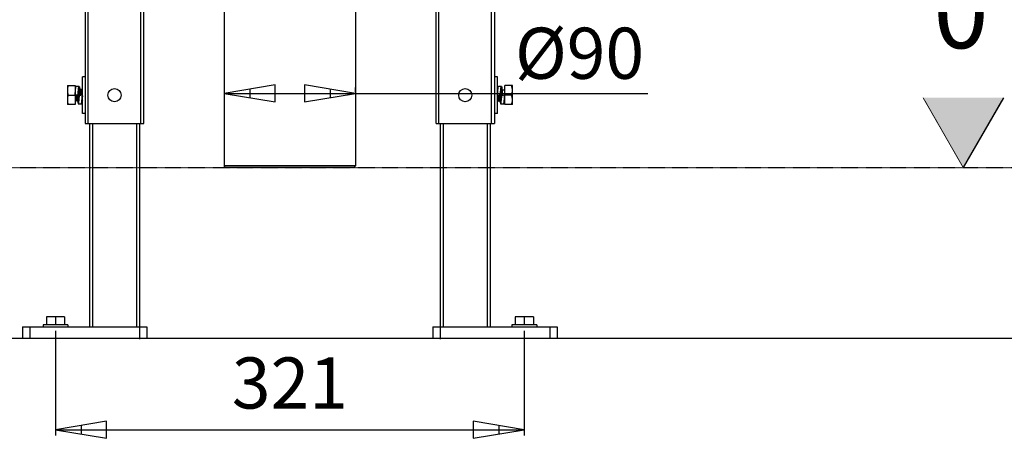
# Model space of a CAD drawing. Units: millimetres. Extents: x 8247 to 9913, y -9760 to -7769.
# Drawn here: x 8589 to 9263, y -9704 to -9418 of the extents above; entities that cross this region are included whole.
import ezdxf

# ---------------------------------------------------------------- set-up
doc = ezdxf.new("R2010")
doc.units = ezdxf.units.MM
doc.header["$MEASUREMENT"] = 0
doc.linetypes.add('CENTER', pattern=[0.6, 0.375, -0.075, 0.075, -0.075])
doc.layers.get('0').update_dxf_attribs({"true_color": 0x000000})
for name, color, linetype, true_color in [('02___PRT_ALL_AXES', 7, 'Continuous', 0x000000), ('0中心线层', 1, 'CENTER', 0xff0000), ('0尺寸线层', 3, 'Continuous', 0x00ff00), ('dim', 3, 'Continuous', 0x00ff00)]:
    doc.layers.add(name, color=color, linetype=linetype, true_color=true_color)
doc.styles.add('FangSong_GB2312', font='txt')

msp = doc.modelspace()

# ---------------------------------------------------------------- hatches: boundary and pattern name
at = {"layer": '0尺寸线层', "extrusion": (0, 0, -1)}
msp.add_hatch(color=256, dxfattribs=at).paths.add_polyline_path([(-9262.28, -9470.94), (-9234.72, -9518.67), (-9207.17, -9470.94)], flags=0)

# ---------------------------------------------------------------- linework, layer by layer
at = {"color": 18, "linetype": 'Continuous', "true_color": 0x000000}
for p, q in [((8633.93, -9228.67), (8633.93, -9488.67)), ((8635.93, -9488.67), (8635.93, -9228.67)), ((8671.93, -9488.67), (8671.93, -9228.67)), ((8673.93, -9488.67), (8673.93, -9228.67)), ((8873.93, -9488.67), (8873.93, -9228.67)), ((8875.93, -9488.67), (8875.93, -9228.67)), ((8911.93, -9488.67), (8911.93, -9228.67)), ((8913.93, -9228.67), (8913.93, -9488.67)), ((8626.93, -9462.67), (8626.93, -9475.67)), ((8629.68, -9463.17), (8627.68, -9463.17)), ((8629.58, -9465.79), (8629.46, -9465.58)), ((8630.3, -9464.92), (8629.81, -9465.76)), ((8630.83, -9465.79), (8630.33, -9464.92)), ((8631.55, -9464.92), (8631.06, -9465.76)), ((8631.93, -9465.52), (8631.58, -9464.92)), ((8916.27, -9464.92), (8915.93, -9465.52)), ((8916.3, -9464.92), (8916.3, -9464.92)), ((8918.68, -9463.17), (8916.68, -9463.17)), ((8919.31, -9465.79), (8918.8, -9464.92)), ((8920.93, -9475.67), (8920.93, -9462.67)), ((8626.93, -9469.1), (8628.98, -9468.74)), ((8628.63, -9469.17), (8627.63, -9469.17)), ((8627.92, -9472.55), (8628.42, -9473.42)), ((8628.45, -9473.42), (8628.94, -9472.57)), ((8628.85, -9468.76), (8628.88, -9469.17)), ((8628.96, -9468.74), (8628.96, -9468.73)), ((8629.17, -9472.55), (8629.36, -9472.88)), ((8631.92, -9469.28), (8629.87, -9469.64)), ((8629.9, -9469.64), (8629.88, -9469.17)), ((8629.89, -9469.65), (8629.89, -9469.64)), ((8630.13, -9469.17), (8630.15, -9469.6)), ((8631.14, -9469.42), (8631.13, -9469.17)), ((8631.38, -9469.17), (8631.39, -9469.38)), ((8631.64, -9472.57), (8631.64, -9472.55)), ((8631.67, -9472.55), (8631.93, -9472.99)), ((8631.88, -9469.17), (8631.88, -9469.29)), ((8631.88, -9469.29), (8631.88, -9469.29)), ((8915.93, -9469.1), (8917.98, -9468.74)), ((8915.93, -9472.99), (8916.17, -9472.57)), ((8916.1, -9469.07), (8916.1, -9469.17)), ((8916.39, -9472.55), (8916.9, -9473.42)), ((8916.93, -9473.42), (8917.42, -9472.57)), ((8917.1, -9469.17), (8917.08, -9468.89)), ((8917.33, -9468.85), (8917.35, -9469.17)), ((8917.64, -9472.55), (8918.15, -9473.42)), ((8917.96, -9468.74), (8917.96, -9468.73)), ((8918.64, -9472.6), (8918.64, -9472.57)), ((8920.92, -9469.28), (8918.87, -9469.64)), ((8918.89, -9469.65), (8918.89, -9469.64)), ((8919.43, -9469.17), (8919.47, -9469.54)), ((8919.62, -9469.51), (8919.6, -9469.17)), ((8629.18, -9475.17), (8631.18, -9475.17)), ((8916.93, -9473.42), (8916.9, -9473.42)), ((8918.18, -9473.42), (8918.15, -9473.42)), ((8918.18, -9475.17), (8920.18, -9475.17)), ((8633.93, -9488.67), (8673.93, -9488.67)), ((8636.83, -9488.67), (8636.83, -9628.17)), ((8638.83, -9488.67), (8638.83, -9628.17)), ((8669.03, -9488.67), (8669.03, -9628.17)), ((8671.03, -9488.67), (8671.03, -9636.17)), ((8873.93, -9488.67), (8913.93, -9488.67)), ((8876.83, -9488.67), (8876.83, -9636.17)), ((8878.83, -9488.67), (8878.83, -9628.17)), ((8909.03, -9488.67), (8909.03, -9628.17)), ((8911.03, -9488.67), (8911.03, -9628.17)), ((8729.93, -9518.67), (8728.93, -9517.67)), ((8818.93, -9517.67), (8728.93, -9517.67)), ((8817.93, -9518.67), (8729.93, -9518.67)), ((8817.93, -9518.67), (8818.93, -9517.67)), ((8607.28, -9620.97), (8607.28, -9626.47)), ((8619.78, -9620.97), (8607.28, -9620.97)), ((8613.53, -9620.97), (8613.53, -9626.47)), ((8619.78, -9620.97), (8619.78, -9626.47)), ((8928.08, -9620.97), (8928.08, -9626.47)), ((8940.58, -9620.97), (8928.08, -9620.97)), ((8934.33, -9620.97), (8934.33, -9626.47)), ((8940.58, -9620.97), (8940.58, -9626.47)), ((8591.03, -9627.67), (8591.03, -9635.67)), ((8591.03, -9627.67), (8676.03, -9627.67)), ((8596.03, -9627.67), (8596.03, -9635.67)), ((8676.03, -9627.67), (8676.03, -9635.67)), ((8871.83, -9627.67), (8871.83, -9635.67)), ((8871.83, -9627.67), (8956.83, -9627.67)), ((8951.83, -9627.67), (8951.83, -9635.67)), ((8956.83, -9627.67), (8956.83, -9635.67)), ((8676.03, -9635.67), (8591.03, -9635.67)), ((8956.83, -9635.67), (8871.83, -9635.67))]:
    msp.add_line(p, q, dxfattribs=at)
for points, knots in [([(8626.93, -9469.1), (8626.96, -9468.71), (8627.02, -9467.95), (8627.11, -9466.85), (8627.21, -9465.84), (8627.28, -9465.07), (8627.35, -9464.53), (8627.39, -9464.18), (8627.44, -9463.88), (8627.48, -9463.67), (8627.51, -9463.52), (8627.53, -9463.43), (8627.56, -9463.35), (8627.58, -9463.29), (8627.6, -9463.24), (8627.63, -9463.2), (8627.65, -9463.18), (8627.67, -9463.17), (8627.68, -9463.17)], [0, 0, 0, 0, 0.193645, 0.379557, 0.550752, 0.700824, 0.766158, 0.824201, 0.87443, 0.916414, 0.934209, 0.949834, 0.963273, 0.974531, 0.983642, 0.990703, 0.995954, 1, 1, 1, 1]), ([(8628.96, -9468.73), (8628.99, -9468.37), (8629.05, -9467.65), (8629.14, -9466.6), (8629.21, -9465.79), (8629.27, -9465.19), (8629.32, -9464.79), (8629.36, -9464.43), (8629.4, -9464.11), (8629.45, -9463.83), (8629.49, -9463.63), (8629.52, -9463.49), (8629.54, -9463.41), (8629.56, -9463.34), (8629.58, -9463.28), (8629.61, -9463.23), (8629.63, -9463.2), (8629.65, -9463.17), (8629.67, -9463.17), (8629.68, -9463.17)], [0, 0, 0, 0, 0.196595, 0.383678, 0.55476, 0.632425, 0.70393, 0.768664, 0.82608, 0.875704, 0.917149, 0.934711, 0.950134, 0.963406, 0.974537, 0.983566, 0.990596, 0.995874, 1, 1, 1, 1]), ([(8629.46, -9465.57), (8629.47, -9465.54), (8629.49, -9465.48), (8629.51, -9465.4), (8629.54, -9465.33), (8629.57, -9465.27), (8629.59, -9465.23), (8629.62, -9465.2), (8629.65, -9465.17), (8629.67, -9465.17), (8629.68, -9465.17)], [0, 0, 0, 0, 0.204215, 0.38468, 0.541242, 0.674028, 0.783675, 0.871705, 0.941499, 1, 1, 1, 1]), ([(8629.88, -9469.17), (8629.86, -9468.96), (8629.84, -9468.55), (8629.8, -9467.96), (8629.77, -9467.41), (8629.73, -9466.92), (8629.7, -9466.55), (8629.68, -9466.3), (8629.66, -9466.14), (8629.64, -9466.02), (8629.62, -9465.91), (8629.6, -9465.84), (8629.59, -9465.8), (8629.58, -9465.79)], [0, 0, 0, 0, 0.182948, 0.359776, 0.524551, 0.671756, 0.796484, 0.849098, 0.894625, 0.932694, 0.963033, 0.985458, 1, 1, 1, 1]), ([(8629.68, -9463.17), (8629.69, -9463.17), (8629.7, -9463.17), (8629.72, -9463.19), (8629.73, -9463.21), (8629.76, -9463.25), (8629.78, -9463.31), (8629.81, -9463.39), (8629.83, -9463.49), (8629.86, -9463.6), (8629.89, -9463.78), (8629.94, -9464.04), (8630.01, -9464.56), (8630.06, -9464.98), (8630.09, -9465.28)], [0, 0, 0, 0, 0.012527, 0.020304, 0.029507, 0.052826, 0.083257, 0.121057, 0.166293, 0.218933, 0.278889, 0.420182, 0.588751, 1, 1, 1, 1]), ([(8629.68, -9465.17), (8629.69, -9465.17), (8629.71, -9465.17), (8629.74, -9465.2), (8629.76, -9465.23), (8629.79, -9465.28), (8629.82, -9465.34), (8629.85, -9465.42), (8629.87, -9465.51), (8629.89, -9465.57), (8629.9, -9465.6)], [0, 0, 0, 0, 0.056991, 0.125745, 0.213289, 0.322922, 0.456086, 0.613326, 0.79471, 1, 1, 1, 1]), ([(8629.81, -9465.77), (8629.82, -9465.77), (8629.84, -9465.78), (8629.85, -9465.81), (8629.85, -9465.84), (8629.86, -9465.87), (8629.88, -9465.94), (8629.89, -9466.04), (8629.91, -9466.18), (8629.93, -9466.35), (8629.95, -9466.55), (8629.98, -9466.86), (8630.01, -9467.3), (8630.05, -9467.88), (8630.09, -9468.51), (8630.11, -9468.95), (8630.13, -9469.17)], [0, 0, 0, 0, 0.007412, 0.014017, 0.022816, 0.033857, 0.047155, 0.080456, 0.122481, 0.172873, 0.231164, 0.296811, 0.447619, 0.619569, 0.806071, 1, 1, 1, 1]), ([(8630.3, -9464.92), (8630.3, -9464.91), (8630.31, -9464.9), (8630.33, -9464.91), (8630.33, -9464.92)], [0, 0, 0, 0, 0.500004, 1, 1, 1, 1]), ([(8630.33, -9464.92), (8630.33, -9464.93), (8630.34, -9464.94), (8630.36, -9464.99), (8630.37, -9465.08), (8630.39, -9465.21), (8630.41, -9465.39), (8630.43, -9465.59), (8630.45, -9465.84), (8630.47, -9466.11), (8630.49, -9466.53), (8630.53, -9467.12), (8630.57, -9467.87), (8630.6, -9468.68), (8630.63, -9469.23), (8630.64, -9469.51)], [0, 0, 0, 0, 0.005218, 0.012509, 0.033457, 0.062843, 0.100455, 0.145951, 0.198915, 0.258843, 0.325168, 0.474416, 0.640957, 0.818417, 1, 1, 1, 1]), ([(8631.13, -9469.17), (8631.11, -9468.96), (8631.09, -9468.55), (8631.05, -9467.96), (8631.02, -9467.41), (8630.98, -9466.92), (8630.95, -9466.55), (8630.93, -9466.3), (8630.91, -9466.14), (8630.89, -9466.02), (8630.87, -9465.91), (8630.85, -9465.84), (8630.84, -9465.8), (8630.83, -9465.79)], [0, 0, 0, 0, 0.182947, 0.359771, 0.524545, 0.67175, 0.79648, 0.849095, 0.894623, 0.932692, 0.963033, 0.985458, 1, 1, 1, 1]), ([(8631.06, -9465.77), (8631.07, -9465.77), (8631.09, -9465.78), (8631.09, -9465.81), (8631.1, -9465.84), (8631.11, -9465.87), (8631.13, -9465.94), (8631.14, -9466.04), (8631.16, -9466.18), (8631.18, -9466.35), (8631.2, -9466.55), (8631.23, -9466.86), (8631.26, -9467.3), (8631.3, -9467.88), (8631.34, -9468.51), (8631.36, -9468.95), (8631.38, -9469.17)], [0, 0, 0, 0, 0.00741, 0.014013, 0.02281, 0.03385, 0.047148, 0.080446, 0.122471, 0.172863, 0.231154, 0.296802, 0.447612, 0.619564, 0.806066, 1, 1, 1, 1]), ([(8631.55, -9464.92), (8631.55, -9464.91), (8631.56, -9464.9), (8631.58, -9464.91), (8631.58, -9464.92)], [0, 0, 0, 0, 0.500024, 1, 1, 1, 1]), ([(8631.58, -9464.92), (8631.58, -9464.93), (8631.59, -9464.94), (8631.6, -9464.99), (8631.62, -9465.07), (8631.64, -9465.19), (8631.66, -9465.35), (8631.67, -9465.54), (8631.69, -9465.76), (8631.71, -9466.01), (8631.74, -9466.4), (8631.77, -9466.94), (8631.8, -9467.64), (8631.84, -9468.39), (8631.86, -9468.91), (8631.88, -9469.17)], [0, 0, 0, 0, 0.005296, 0.012604, 0.033409, 0.062442, 0.099516, 0.144337, 0.196535, 0.255664, 0.321223, 0.469312, 0.635705, 0.814661, 1, 1, 1, 1]), ([(8915.93, -9469.1), (8915.99, -9468.34), (8916.08, -9467.25), (8916.2, -9465.86), (8916.27, -9465.22), (8916.3, -9464.92)], [0, 0, 0, 0, 0.541099, 0.785447, 1, 1, 1, 1]), ([(8915.93, -9466.53), (8915.95, -9466.73), (8915.98, -9467.19), (8916.01, -9467.65), (8916.03, -9467.9)], [0, 0, 0, 0, 0.453005, 1, 1, 1, 1]), ([(8916.3, -9464.92), (8916.3, -9464.91), (8916.3, -9464.91), (8916.28, -9464.9), (8916.28, -9464.91), (8916.27, -9464.92)], [0, 0, 0, 0, 0.281429, 0.47977, 1, 1, 1, 1]), ([(8916.3, -9464.92), (8916.32, -9464.78), (8916.35, -9464.54), (8916.39, -9464.19), (8916.44, -9463.89), (8916.48, -9463.67), (8916.51, -9463.52), (8916.53, -9463.43), (8916.56, -9463.35), (8916.58, -9463.29), (8916.6, -9463.24), (8916.63, -9463.2), (8916.65, -9463.18), (8916.67, -9463.17), (8916.68, -9463.17)], [0, 0, 0, 0, 0.218344, 0.412359, 0.580283, 0.720655, 0.780155, 0.832397, 0.87733, 0.914964, 0.945416, 0.969001, 0.986521, 1, 1, 1, 1]), ([(8917.96, -9468.73), (8917.99, -9468.37), (8918.05, -9467.65), (8918.14, -9466.6), (8918.21, -9465.79), (8918.27, -9465.19), (8918.32, -9464.79), (8918.36, -9464.43), (8918.4, -9464.11), (8918.45, -9463.83), (8918.49, -9463.63), (8918.52, -9463.49), (8918.54, -9463.41), (8918.56, -9463.34), (8918.58, -9463.28), (8918.61, -9463.23), (8918.63, -9463.2), (8918.65, -9463.17), (8918.67, -9463.17), (8918.68, -9463.17)], [0, 0, 0, 0, 0.196595, 0.383678, 0.55476, 0.632425, 0.70393, 0.768664, 0.82608, 0.875704, 0.917149, 0.934711, 0.950134, 0.963406, 0.974537, 0.983566, 0.990596, 0.995874, 1, 1, 1, 1]), ([(8917.98, -9468.74), (8918.01, -9468.5), (8918.06, -9468.03), (8918.15, -9467.36), (8918.22, -9466.84), (8918.28, -9466.45), (8918.32, -9466.2), (8918.37, -9465.97), (8918.41, -9465.76), (8918.45, -9465.59), (8918.5, -9465.44), (8918.54, -9465.33), (8918.58, -9465.25), (8918.61, -9465.21), (8918.63, -9465.19), (8918.65, -9465.17), (8918.67, -9465.17), (8918.68, -9465.17)], [0, 0, 0, 0, 0.196032, 0.381734, 0.551043, 0.627808, 0.698476, 0.762492, 0.819367, 0.868691, 0.910153, 0.943579, 0.969024, 0.978915, 0.987119, 0.993959, 1, 1, 1, 1]), ([(8918.36, -9465.99), (8918.37, -9466.06), (8918.4, -9466.23), (8918.44, -9466.65), (8918.49, -9467.3), (8918.55, -9468.19), (8918.58, -9468.83), (8918.6, -9469.17)], [0, 0, 0, 0, 0.068992, 0.158938, 0.393352, 0.68236, 1, 1, 1, 1]), ([(8918.68, -9463.17), (8918.7, -9463.17), (8918.72, -9463.2), (8918.74, -9463.23), (8918.76, -9463.27), (8918.79, -9463.33), (8918.81, -9463.41), (8918.84, -9463.51), (8918.87, -9463.63), (8918.9, -9463.83), (8918.95, -9464.11), (8919.02, -9464.67), (8919.07, -9465.12), (8919.11, -9465.44)], [0, 0, 0, 0, 0.028136, 0.038907, 0.051424, 0.081907, 0.119835, 0.165258, 0.218128, 0.278337, 0.420138, 0.589086, 1, 1, 1, 1]), ([(8918.68, -9465.17), (8918.68, -9465.17), (8918.7, -9465.17), (8918.73, -9465.19), (8918.75, -9465.21), (8918.77, -9465.25), (8918.8, -9465.29), (8918.83, -9465.37), (8918.87, -9465.48), (8918.91, -9465.65), (8918.96, -9465.85), (8919.01, -9466.09), (8919.05, -9466.35), (8919.1, -9466.64), (8919.16, -9467.07), (8919.24, -9467.66), (8919.33, -9468.4), (8919.4, -9468.91), (8919.43, -9469.17)], [0, 0, 0, 0, 0.005816, 0.012509, 0.020669, 0.030621, 0.042529, 0.056475, 0.090581, 0.132941, 0.183304, 0.241278, 0.306365, 0.377981, 0.455468, 0.625113, 0.808939, 1, 1, 1, 1]), ([(8918.8, -9464.92), (8918.8, -9464.91), (8918.79, -9464.9), (8918.78, -9464.91), (8918.77, -9464.92)], [0, 0, 0, 0, 0.499981, 1, 1, 1, 1]), ([(8919.12, -9469.6), (8919.11, -9469.32), (8919.08, -9468.76), (8919.04, -9467.94), (8919, -9467.17), (8918.97, -9466.57), (8918.94, -9466.14), (8918.92, -9465.86), (8918.91, -9465.61), (8918.89, -9465.4), (8918.87, -9465.22), (8918.85, -9465.08), (8918.83, -9464.99), (8918.82, -9464.94), (8918.81, -9464.93), (8918.8, -9464.92)], [0, 0, 0, 0, 0.1805, 0.357521, 0.524095, 0.67367, 0.740215, 0.800372, 0.853558, 0.89925, 0.93702, 0.966514, 0.987509, 0.994799, 1, 1, 1, 1]), ([(8919.6, -9469.17), (8919.59, -9468.96), (8919.56, -9468.55), (8919.53, -9467.96), (8919.49, -9467.41), (8919.46, -9466.91), (8919.42, -9466.55), (8919.4, -9466.3), (8919.38, -9466.14), (8919.36, -9466.02), (8919.35, -9465.91), (8919.33, -9465.84), (8919.32, -9465.8), (8919.31, -9465.79)], [0, 0, 0, 0, 0.183101, 0.360061, 0.524931, 0.672186, 0.796914, 0.849502, 0.894986, 0.932993, 0.963252, 0.985577, 1, 1, 1, 1]), ([(8627.63, -9469.17), (8627.64, -9469.38), (8627.66, -9469.78), (8627.7, -9470.38), (8627.73, -9470.93), (8627.77, -9471.42), (8627.8, -9471.79), (8627.83, -9472.04), (8627.84, -9472.19), (8627.86, -9472.32), (8627.88, -9472.42), (8627.9, -9472.5), (8627.91, -9472.54), (8627.92, -9472.55)], [0, 0, 0, 0, 0.182952, 0.359784, 0.52456, 0.671764, 0.796489, 0.849102, 0.894627, 0.932695, 0.963033, 0.985457, 1, 1, 1, 1]), ([(8628.13, -9469.17), (8628.14, -9469.43), (8628.16, -9469.95), (8628.2, -9470.7), (8628.24, -9471.4), (8628.27, -9471.94), (8628.29, -9472.33), (8628.31, -9472.58), (8628.33, -9472.8), (8628.35, -9472.99), (8628.36, -9473.15), (8628.38, -9473.27), (8628.4, -9473.35), (8628.41, -9473.4), (8628.42, -9473.41), (8628.42, -9473.42)], [0, 0, 0, 0, 0.185367, 0.36433, 0.530723, 0.678804, 0.744355, 0.803481, 0.855672, 0.90049, 0.93756, 0.966591, 0.987395, 0.994706, 1, 1, 1, 1]), ([(8628.94, -9472.57), (8628.93, -9472.57), (8628.92, -9472.55), (8628.91, -9472.53), (8628.9, -9472.5), (8628.89, -9472.46), (8628.87, -9472.4), (8628.86, -9472.3), (8628.84, -9472.16), (8628.82, -9471.99), (8628.8, -9471.79), (8628.77, -9471.48), (8628.74, -9471.03), (8628.7, -9470.45), (8628.66, -9469.82), (8628.64, -9469.39), (8628.63, -9469.17)], [0, 0, 0, 0, 0.00741, 0.014014, 0.022811, 0.033851, 0.047148, 0.080444, 0.122465, 0.172853, 0.231141, 0.296786, 0.447593, 0.619547, 0.806061, 1, 1, 1, 1]), ([(8628.75, -9472.91), (8628.78, -9473.23), (8628.83, -9473.68), (8628.9, -9474.23), (8628.95, -9474.51), (8628.99, -9474.71), (8629.01, -9474.83), (8629.04, -9474.93), (8629.07, -9475.01), (8629.09, -9475.07), (8629.11, -9475.11), (8629.13, -9475.14), (8629.15, -9475.17), (8629.18, -9475.17)], [0, 0, 0, 0, 0.410967, 0.579898, 0.721671, 0.781865, 0.83472, 0.880132, 0.918053, 0.948533, 0.961051, 0.971826, 1, 1, 1, 1]), ([(8628.88, -9469.17), (8628.89, -9469.38), (8628.91, -9469.78), (8628.95, -9470.38), (8628.98, -9470.93), (8629.02, -9471.42), (8629.05, -9471.79), (8629.08, -9472.04), (8629.09, -9472.19), (8629.11, -9472.32), (8629.13, -9472.42), (8629.15, -9472.5), (8629.16, -9472.54), (8629.17, -9472.55)], [0, 0, 0, 0, 0.182953, 0.359775, 0.524543, 0.671748, 0.796479, 0.849094, 0.894621, 0.93269, 0.963031, 0.985456, 1, 1, 1, 1]), ([(8628.92, -9472.62), (8628.93, -9472.66), (8628.95, -9472.74), (8628.98, -9472.85), (8629.01, -9472.95), (8629.05, -9473.02), (8629.08, -9473.09), (8629.11, -9473.13), (8629.14, -9473.16), (8629.17, -9473.17), (8629.18, -9473.17)], [0, 0, 0, 0, 0.208276, 0.392298, 0.551587, 0.68596, 0.795689, 0.881909, 0.947613, 1, 1, 1, 1]), ([(8629.18, -9475.17), (8629.18, -9475.17), (8629.2, -9475.16), (8629.22, -9475.14), (8629.25, -9475.11), (8629.27, -9475.06), (8629.29, -9475), (8629.31, -9474.93), (8629.33, -9474.85), (8629.36, -9474.71), (8629.4, -9474.51), (8629.45, -9474.24), (8629.49, -9473.92), (8629.53, -9473.56), (8629.58, -9473.17), (8629.64, -9472.57), (8629.71, -9471.76), (8629.8, -9470.73), (8629.86, -9470.01), (8629.89, -9469.65)], [0, 0, 0, 0, 0.004137, 0.009418, 0.016445, 0.025465, 0.036582, 0.049836, 0.065235, 0.082771, 0.124154, 0.173709, 0.231052, 0.295717, 0.367162, 0.444782, 0.615849, 0.803066, 1, 1, 1, 1]), ([(8629.18, -9473.17), (8629.18, -9473.17), (8629.2, -9473.17), (8629.22, -9473.15), (8629.25, -9473.13), (8629.27, -9473.09), (8629.29, -9473.05), (8629.32, -9472.98), (8629.35, -9472.92), (8629.36, -9472.88)], [0, 0, 0, 0, 0.065274, 0.139941, 0.230441, 0.340373, 0.471601, 0.625068, 1, 1, 1, 1]), ([(8629.25, -9466.65), (8629.28, -9467.09), (8629.32, -9468.03), (8629.39, -9469.44), (8629.45, -9470.83), (8629.5, -9471.72), (8629.53, -9472.13)], [0, 0, 0, 0, 0.243047, 0.512274, 0.775171, 1, 1, 1, 1]), ([(8631.18, -9475.17), (8631.2, -9475.17), (8631.23, -9475.14), (8631.25, -9475.1), (8631.27, -9475.06), (8631.29, -9474.99), (8631.32, -9474.89), (8631.35, -9474.77), (8631.38, -9474.63), (8631.41, -9474.47), (8631.44, -9474.29), (8631.48, -9474.02), (8631.53, -9473.63), (8631.58, -9473.12), (8631.62, -9472.76), (8631.64, -9472.57)], [0, 0, 0, 0, 0.027191, 0.037896, 0.0504, 0.080985, 0.119151, 0.164907, 0.218172, 0.278804, 0.346618, 0.421391, 0.590765, 0.784556, 1, 1, 1, 1]), ([(8631.64, -9472.55), (8631.69, -9472.03), (8631.78, -9470.94), (8631.87, -9469.85), (8631.92, -9469.28)], [0, 0, 0, 0, 0.476859, 1, 1, 1, 1]), ([(8631.65, -9472.49), (8631.65, -9472.5), (8631.66, -9472.52), (8631.67, -9472.54), (8631.67, -9472.55)], [0, 0, 0, 0, 0.577725, 1, 1, 1, 1]), ([(8631.89, -9469.56), (8631.9, -9469.62), (8631.91, -9469.84), (8631.92, -9470.06), (8631.93, -9470.23)], [0, 0, 0, 0, 0.25238, 1, 1, 1, 1]), ([(8916.16, -9472.57), (8916.16, -9472.57), (8916.15, -9472.56), (8916.14, -9472.55), (8916.13, -9472.52), (8916.12, -9472.48), (8916.1, -9472.42), (8916.09, -9472.33), (8916.07, -9472.19), (8916.04, -9471.97), (8916.01, -9471.67), (8915.98, -9471.3), (8915.95, -9470.9), (8915.94, -9470.61), (8915.93, -9470.46)], [0, 0, 0, 0, 0.008166, 0.014595, 0.022925, 0.045586, 0.076421, 0.115404, 0.162372, 0.279357, 0.424984, 0.596164, 0.789226, 1, 1, 1, 1]), ([(8916.1, -9469.17), (8916.12, -9469.38), (8916.14, -9469.78), (8916.18, -9470.38), (8916.21, -9470.93), (8916.25, -9471.42), (8916.28, -9471.79), (8916.3, -9472.04), (8916.32, -9472.2), (8916.34, -9472.32), (8916.36, -9472.42), (8916.37, -9472.5), (8916.39, -9472.54), (8916.39, -9472.55)], [0, 0, 0, 0, 0.1831, 0.360054, 0.524922, 0.672182, 0.796912, 0.8495, 0.894985, 0.932992, 0.963252, 0.985577, 1, 1, 1, 1]), ([(8916.9, -9473.42), (8916.89, -9473.41), (8916.89, -9473.39), (8916.87, -9473.35), (8916.86, -9473.26), (8916.84, -9473.13), (8916.82, -9472.97), (8916.8, -9472.77), (8916.78, -9472.54), (8916.76, -9472.27), (8916.74, -9471.87), (8916.7, -9471.3), (8916.67, -9470.57), (8916.63, -9469.79), (8916.6, -9469.25), (8916.59, -9468.98)], [0, 0, 0, 0, 0.00525, 0.012549, 0.033424, 0.062648, 0.100008, 0.145197, 0.197807, 0.257373, 0.323347, 0.47207, 0.63855, 0.8167, 1, 1, 1, 1]), ([(8917.41, -9472.57), (8917.4, -9472.57), (8917.39, -9472.55), (8917.38, -9472.53), (8917.37, -9472.5), (8917.36, -9472.46), (8917.35, -9472.4), (8917.33, -9472.3), (8917.31, -9472.16), (8917.29, -9471.99), (8917.27, -9471.79), (8917.25, -9471.48), (8917.21, -9471.03), (8917.18, -9470.45), (8917.14, -9469.82), (8917.11, -9469.39), (8917.1, -9469.17)], [0, 0, 0, 0, 0.007465, 0.014084, 0.022892, 0.03394, 0.047242, 0.080546, 0.12257, 0.172959, 0.231246, 0.296887, 0.44768, 0.619605, 0.806085, 1, 1, 1, 1]), ([(8917.35, -9469.17), (8917.37, -9469.38), (8917.39, -9469.78), (8917.43, -9470.38), (8917.46, -9470.93), (8917.5, -9471.42), (8917.53, -9471.79), (8917.55, -9472.04), (8917.57, -9472.2), (8917.59, -9472.32), (8917.61, -9472.42), (8917.62, -9472.5), (8917.64, -9472.54), (8917.64, -9472.55)], [0, 0, 0, 0, 0.1831, 0.360064, 0.524938, 0.672195, 0.796919, 0.849506, 0.894988, 0.932995, 0.963253, 0.985578, 1, 1, 1, 1]), ([(8917.43, -9469.17), (8917.46, -9469.43), (8917.52, -9469.94), (8917.61, -9470.68), (8917.69, -9471.27), (8917.75, -9471.7), (8917.8, -9471.99), (8917.85, -9472.25), (8917.89, -9472.48), (8917.94, -9472.69), (8917.98, -9472.85), (8918.02, -9472.97), (8918.06, -9473.05), (8918.08, -9473.09), (8918.1, -9473.12), (8918.13, -9473.15), (8918.15, -9473.17), (8918.17, -9473.17), (8918.18, -9473.17)], [0, 0, 0, 0, 0.191061, 0.374887, 0.544532, 0.622019, 0.693635, 0.758722, 0.816696, 0.867059, 0.909419, 0.943525, 0.957471, 0.969379, 0.979331, 0.987491, 0.994184, 1, 1, 1, 1]), ([(8917.73, -9472.7), (8917.74, -9472.88), (8917.78, -9473.22), (8917.83, -9473.71), (8917.89, -9474.14), (8917.94, -9474.45), (8917.98, -9474.66), (8918.01, -9474.79), (8918.03, -9474.9), (8918.06, -9475), (8918.08, -9475.06), (8918.1, -9475.1), (8918.13, -9475.14), (8918.15, -9475.17), (8918.18, -9475.17)], [0, 0, 0, 0, 0.216003, 0.409923, 0.579143, 0.721431, 0.7819, 0.835012, 0.880638, 0.918708, 0.949247, 0.961751, 0.972476, 1, 1, 1, 1]), ([(8918.15, -9473.42), (8918.14, -9473.41), (8918.14, -9473.39), (8918.12, -9473.34), (8918.11, -9473.25), (8918.09, -9473.12), (8918.07, -9472.94), (8918.05, -9472.73), (8918.03, -9472.49), (8918.01, -9472.21), (8917.98, -9471.78), (8917.95, -9471.18), (8917.91, -9470.41), (8917.87, -9469.6), (8917.85, -9469.04), (8917.83, -9468.76)], [0, 0, 0, 0, 0.005206, 0.012499, 0.033477, 0.062947, 0.100672, 0.146315, 0.199442, 0.259539, 0.326027, 0.475516, 0.642082, 0.819217, 1, 1, 1, 1]), ([(8918.18, -9473.17), (8918.18, -9473.17), (8918.2, -9473.17), (8918.22, -9473.15), (8918.24, -9473.13), (8918.27, -9473.09), (8918.31, -9473.01), (8918.35, -9472.9), (8918.4, -9472.76), (8918.44, -9472.58), (8918.48, -9472.38), (8918.52, -9472.15), (8918.57, -9471.9), (8918.63, -9471.52), (8918.7, -9471), (8918.78, -9470.34), (8918.84, -9469.88), (8918.87, -9469.64)], [0, 0, 0, 0, 0.006066, 0.012924, 0.021135, 0.031024, 0.056436, 0.089801, 0.13118, 0.180407, 0.237178, 0.301092, 0.37167, 0.448365, 0.617635, 0.803506, 1, 1, 1, 1]), ([(8918.18, -9475.17), (8918.2, -9475.17), (8918.23, -9475.14), (8918.25, -9475.1), (8918.27, -9475.06), (8918.29, -9474.99), (8918.32, -9474.89), (8918.35, -9474.78), (8918.38, -9474.64), (8918.41, -9474.48), (8918.44, -9474.31), (8918.48, -9474.04), (8918.52, -9473.65), (8918.58, -9473.15), (8918.62, -9472.79), (8918.64, -9472.6)], [0, 0, 0, 0, 0.027284, 0.037994, 0.050498, 0.081069, 0.119206, 0.164924, 0.218144, 0.27873, 0.346498, 0.421231, 0.590562, 0.784392, 1, 1, 1, 1]), ([(8918.35, -9469.17), (8918.33, -9468.77), (8918.28, -9468.03), (8918.23, -9467.29), (8918.21, -9466.95)], [0, 0, 0, 0, 0.533369, 1, 1, 1, 1]), ([(8918.55, -9472.03), (8918.53, -9471.85), (8918.49, -9471.44), (8918.44, -9470.76), (8918.4, -9469.99), (8918.36, -9469.45), (8918.35, -9469.17)], [0, 0, 0, 0, 0.190522, 0.43091, 0.706387, 1, 1, 1, 1]), ([(8918.6, -9469.17), (8918.61, -9469.32), (8918.65, -9469.9), (8918.68, -9470.49), (8918.71, -9470.91)], [0, 0, 0, 0, 0.261652, 1, 1, 1, 1]), ([(8918.64, -9472.57), (8918.68, -9472.1), (8918.77, -9471.13), (8918.85, -9470.16), (8918.89, -9469.65)], [0, 0, 0, 0, 0.476862, 1, 1, 1, 1]), ([(8920.18, -9475.17), (8920.18, -9475.17), (8920.2, -9475.16), (8920.23, -9475.14), (8920.25, -9475.1), (8920.27, -9475.05), (8920.29, -9474.99), (8920.32, -9474.91), (8920.34, -9474.82), (8920.37, -9474.68), (8920.41, -9474.46), (8920.46, -9474.17), (8920.5, -9473.82), (8920.57, -9473.28), (8920.65, -9472.52), (8920.74, -9471.51), (8920.83, -9470.42), (8920.89, -9469.67), (8920.92, -9469.28)], [0, 0, 0, 0, 0.004055, 0.009309, 0.016365, 0.025466, 0.036708, 0.050127, 0.065727, 0.083495, 0.125413, 0.17557, 0.233537, 0.298799, 0.448763, 0.619946, 0.806, 1, 1, 1, 1]), ([(8628.42, -9473.42), (8628.43, -9473.42), (8628.44, -9473.44), (8628.45, -9473.42), (8628.45, -9473.42)], [0, 0, 0, 0, 0.500029, 1, 1, 1, 1])]:
    msp.add_open_spline(points, degree=3, knots=knots, dxfattribs=at)
at = {"layer": '02___PRT_ALL_AXES', "color": 18, "linetype": 'Continuous', "true_color": 0x000000}
for p, q in [((8631.93, -9481.67), (8631.93, -9456.67)), ((8633.93, -9456.67), (8631.93, -9456.67)), ((8915.93, -9456.67), (8913.93, -9456.67)), ((8915.93, -9481.67), (8915.93, -9456.67)), ((8621.63, -9462.67), (8621.63, -9475.67)), ((8621.63, -9462.67), (8626.93, -9462.67)), ((8626.93, -9465.77), (8627.21, -9465.77)), ((8629.57, -9465.77), (8629.81, -9465.77)), ((8630.82, -9465.77), (8631.06, -9465.77)), ((8920.93, -9465.77), (8919.3, -9465.77)), ((8926.23, -9462.67), (8920.93, -9462.67)), ((8926.23, -9475.67), (8926.23, -9462.67)), ((8622.21, -9469.17), (8626.93, -9469.17)), ((8626.93, -9472.57), (8627.93, -9472.57)), ((8628.94, -9472.57), (8629.18, -9472.57)), ((8631.64, -9472.57), (8631.68, -9472.57)), ((8916.4, -9472.57), (8916.16, -9472.57)), ((8917.65, -9472.57), (8917.41, -9472.57)), ((8920.93, -9472.57), (8920.64, -9472.57)), ((8925.65, -9469.17), (8920.93, -9469.17)), ((8626.93, -9475.67), (8621.63, -9475.67)), ((8926.23, -9475.67), (8920.93, -9475.67)), ((8633.93, -9481.67), (8631.93, -9481.67)), ((8915.93, -9481.67), (8913.93, -9481.67)), ((8605.03, -9626.47), (8605.03, -9627.67)), ((8622.03, -9626.47), (8605.03, -9626.47)), ((8622.03, -9626.47), (8622.03, -9627.67)), ((8925.83, -9626.47), (8925.83, -9627.67)), ((8942.83, -9626.47), (8925.83, -9626.47)), ((8942.83, -9626.47), (8942.83, -9627.67))]:
    msp.add_line(p, q, dxfattribs=at)
for centre in [(8653.93, -9469.17), (8893.93, -9469.17)]:
    msp.add_circle(centre, 4.5, dxfattribs=at)
for points, knots in [([(8622.21, -9462.67), (8622.03, -9463.19), (8621.81, -9464), (8621.65, -9465.09), (8621.63, -9465.64), (8621.63, -9465.92)], [0, 0, 0, 0, 0.501603, 0.751076, 1, 1, 1, 1]), ([(8621.63, -9465.92), (8621.63, -9466.19), (8621.65, -9466.74), (8621.81, -9467.84), (8622.03, -9468.64), (8622.21, -9469.17)], [0, 0, 0, 0, 0.248924, 0.498397, 1, 1, 1, 1]), ([(8926.23, -9465.92), (8926.23, -9465.64), (8926.2, -9465.09), (8926.04, -9464), (8925.82, -9463.19), (8925.65, -9462.67)], [0, 0, 0, 0, 0.248924, 0.498397, 1, 1, 1, 1]), ([(8925.65, -9469.17), (8925.82, -9468.64), (8926.04, -9467.84), (8926.2, -9466.74), (8926.23, -9466.19), (8926.23, -9465.92)], [0, 0, 0, 0, 0.501603, 0.751076, 1, 1, 1, 1]), ([(8622.21, -9469.17), (8622.03, -9469.69), (8621.81, -9470.5), (8621.65, -9471.59), (8621.63, -9472.14), (8621.63, -9472.42)], [0, 0, 0, 0, 0.501603, 0.751076, 1, 1, 1, 1]), ([(8621.63, -9472.42), (8621.63, -9472.69), (8621.65, -9473.24), (8621.81, -9474.34), (8622.03, -9475.14), (8622.21, -9475.67)], [0, 0, 0, 0, 0.248924, 0.498397, 1, 1, 1, 1]), ([(8926.23, -9472.42), (8926.23, -9472.14), (8926.2, -9471.59), (8926.04, -9470.5), (8925.82, -9469.69), (8925.65, -9469.17)], [0, 0, 0, 0, 0.248924, 0.498397, 1, 1, 1, 1]), ([(8925.65, -9475.67), (8925.82, -9475.14), (8926.04, -9474.34), (8926.2, -9473.24), (8926.23, -9472.69), (8926.23, -9472.42)], [0, 0, 0, 0, 0.501603, 0.751076, 1, 1, 1, 1])]:
    msp.add_open_spline(points, degree=3, knots=knots, dxfattribs=at)
at = {"layer": '0中心线层'}
msp.add_lwpolyline([(8246.56, -9518.67), (9912.77, -9518.67)], dxfattribs=at)
at = {"layer": '0尺寸线层'}
for p, q in [((8763.93, -9462.16), (8728.93, -9467.99)), ((8746.43, -9465.08), (8746.43, -9470.91)), ((8763.93, -9473.83), (8763.93, -9462.16)), ((8783.93, -9462.16), (8783.93, -9473.83)), ((8818.93, -9467.99), (8783.93, -9462.16)), ((8801.43, -9465.08), (8801.43, -9470.91)), ((8728.93, -9467.99), (8763.93, -9473.83)), ((8728.93, -9467.99), (8763.93, -9467.99)), ((8783.93, -9473.83), (8818.93, -9467.99)), ((8783.93, -9467.99), (8818.93, -9467.99)), ((9262.28, -9470.94), (9234.72, -9518.67)), ((8613.53, -9630.47), (8613.53, -9702.26)), ((8934.33, -9630.47), (8934.33, -9702.26)), ((8648.53, -9692.43), (8613.53, -9698.26)), ((8631.03, -9695.35), (8631.03, -9701.18)), ((8648.53, -9704.1), (8648.53, -9692.43)), ((8899.33, -9692.43), (8899.33, -9704.1)), ((8934.33, -9698.26), (8899.33, -9692.43)), ((8916.83, -9695.35), (8916.83, -9701.18)), ((8613.53, -9698.26), (8648.53, -9704.1)), ((8613.53, -9698.26), (8648.53, -9698.26)), ((8648.53, -9698.26), (8899.33, -9698.26)), ((8899.33, -9704.1), (8934.33, -9698.26)), ((8899.33, -9698.26), (8934.33, -9698.26))]:
    msp.add_line(p, q, dxfattribs=at)
at = {"layer": '0尺寸线层', "linetype": 'Continuous'}
for p, q in [((8818.93, -9466.95), (8818.93, -9463.99)), ((8728.93, -9469.88), (8728.93, -9471.99)), ((8763.93, -9467.99), (8783.93, -9467.99)), ((8818.93, -9467.99), (9018.94, -9467.99))]:
    msp.add_line(p, q, dxfattribs=at)
at = {"layer": '0尺寸线层', "linetype": 'Continuous', "lineweight": 9}
for p in [(9207.17, -9470.94), (9207.17, -9470.94), (9207.17, -9470.94), (9207.17, -9470.94), (9208.55, -9473.33), (9208.55, -9473.33), (9260.9, -9473.33)]:
    msp.add_line(p, (9234.72, -9518.67), dxfattribs=at)
at = {"layer": '0尺寸线层', "color": 18, "true_color": 0x000000}
msp.add_lwpolyline([(9912.77, -9635.67), (8246.56, -9635.67)], dxfattribs=at)
at = {"layer": 'dim', "color": 18, "linetype": 'Continuous', "true_color": 0x000000}
for p, q in [((8728.93, -9347.43), (8728.93, -9517.67)), ((8818.93, -9347.43), (8818.93, -9517.67))]:
    msp.add_line(p, q, dxfattribs=at)

# ---------------------------------------------------------------- texts
at = {"layer": '0尺寸线层', "linetype": 'Continuous', "lineweight": 9, "insert": (9252.11, -9387.05), "char_height": 50, "width": 169.5652, "attachment_point": 3, "style": 'FangSong_GB2312'}
msp.add_mtext('0', dxfattribs=at)
at = {"layer": '0尺寸线层', "char_height": 35, "attachment_point": 5, "style": 'FangSong_GB2312'}
for s, insert, width in [('{\\fArial;Ø90}', (8972.14, -9440.49), 247.5652), ('321', (8773.93, -9670.76), 203.913)]:
    msp.add_mtext(s, dxfattribs=dict(at, insert=insert, width=width))

doc.saveas('drawing.dxf')
